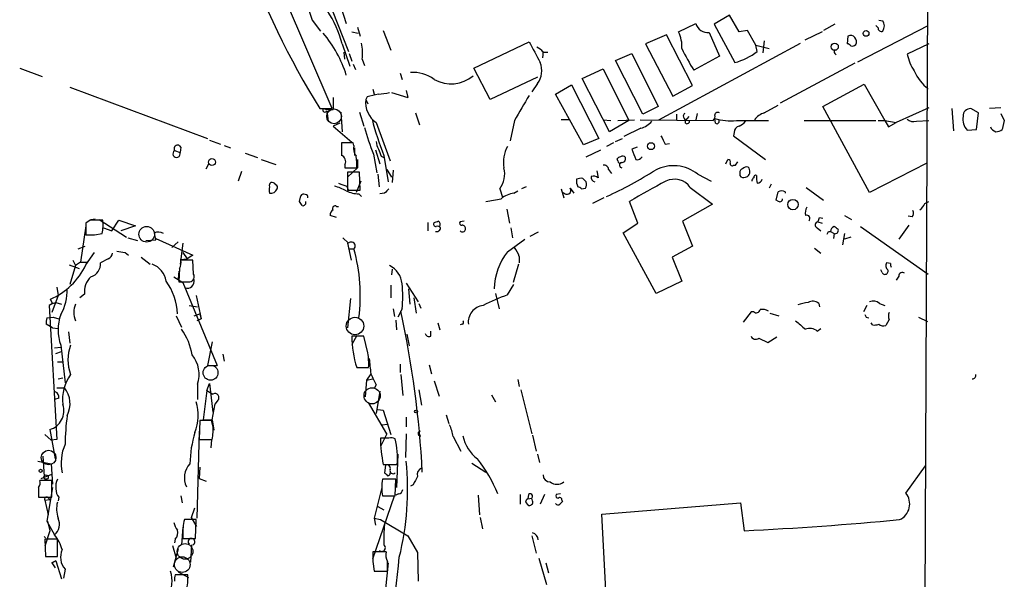
# Model space of a CAD drawing. Extents: x 6 to 970, y 9 to 895.
# Drawn here: x 837 to 956, y 676 to 744 of the extents above; entities that cross this region are included whole.
import ezdxf

# ---------------------------------------------------------------- set-up
doc = ezdxf.new("R2010")
doc.units = 0
doc.header["$MEASUREMENT"] = 0
doc.layers.add('MAIN', color=5, linetype='CONTINUOUS')

msp = doc.modelspace()

# ---------------------------------------------------------------- linework, layer by layer
at = {"layer": 'MAIN'}
for p, q in [((947.42, 875.3686), (946.0653, 543.5599)), ((874.6913, 733.5519), (863.4307, 759.7139)), ((872.6593, 750.6546), (876.6387, 740.4946)), ((875.7073, 745.9133), (876.3847, 743.8813)), ((872.236, 744.3046), (873.252, 742.9499)), ((922.8667, 744.8973), (921.004, 743.7966)), ((924.052, 742.8653), (922.8667, 744.8973)), ((940.9853, 744.3046), (941.4933, 744.2199)), ((877.7393, 743.4579), (878.078, 742.3573)), ((916.686, 742.8653), (918.8027, 743.8813)), ((921.004, 743.7966), (923.544, 739.1399)), ((935.6513, 743.7966), (934.2967, 743.0346)), ((938.4453, 739.2246), (946.9967, 743.6273)), ((940.9007, 743.3733), (940.6467, 743.6273)), ((877.062, 742.8653), (877.824, 742.6959)), ((880.872, 743.0346), (881.8033, 740.6639)), ((915.2467, 742.5266), (912.7067, 741.4259)), ((918.3793, 736.3459), (915.2467, 742.5266)), ((920.4113, 742.7806), (921.6813, 739.9019)), ((925.068, 743.0346), (924.052, 742.8653)), ((926.084, 741.2566), (925.068, 743.0346)), ((934.1273, 742.8653), (932.0107, 741.8493)), ((937.26, 742.3573), (937.1753, 741.4259)), ((875.8767, 741.4259), (876.808, 738.7166)), ((891.8787, 738.4626), (898.5673, 741.6799)), ((912.7067, 741.4259), (916.0087, 735.0759)), ((914.3153, 732.1973), (931.5027, 741.5106)), ((926.084, 741.2566), (927.6927, 740.8333)), ((926.2533, 740.4946), (926.084, 741.2566)), ((927.1, 741.7646), (926.9307, 740.3253)), ((947.0813, 741.4259), (944.4567, 740.1559)), ((876.2153, 739.5633), (876.1307, 740.4099)), ((876.7233, 740.2406), (877.062, 739.3093)), ((878.332, 739.5633), (878.586, 738.8013)), ((900.2607, 740.4946), (900.176, 739.7326)), ((900.2607, 740.4099), (900.8533, 740.4099)), ((909.066, 739.3939), (911.0133, 740.2406)), ((911.0133, 740.2406), (914.2307, 733.8059)), ((921.6813, 739.9019), (918.5487, 738.2086)), ((935.6513, 740.2406), (935.8207, 740.0713)), ((836.7607, 738.4626), (839.47, 737.4466)), ((877.2313, 738.9706), (877.4853, 738.2933)), ((893.826, 734.6526), (891.8787, 738.4626)), ((905.002, 737.1926), (907.542, 738.3779)), ((907.542, 738.3779), (910.6747, 732.1126)), ((912.368, 732.8746), (909.066, 739.3939)), ((938.1067, 739.0553), (929.0473, 734.2293)), ((882.904, 737.8699), (883.158, 737.1079)), ((899.5833, 737.3619), (893.826, 734.6526)), ((908.304, 730.7579), (905.002, 737.1926)), ((842.8567, 736.1766), (859.536, 729.9113)), ((879.602, 735.9226), (879.7713, 735.3299)), ((899.5833, 736.5999), (898.906, 735.5839)), ((901.7847, 735.3299), (903.732, 736.4306)), ((903.732, 736.4306), (907.034, 729.9113)), ((916.0087, 735.0759), (918.3793, 736.3459)), ((934.212, 733.8059), (939.2073, 736.5153)), ((939.2073, 736.5153), (941.7473, 732.1126)), ((874.776, 734.9066), (874.776, 733.4673)), ((878.9247, 734.9913), (878.7553, 734.6526)), ((881.888, 735.4993), (883.8353, 734.9066)), ((883.666, 735.7533), (883.8353, 734.9066)), ((905.1713, 729.1493), (901.7847, 735.3299)), ((873.1673, 733.5519), (874.6913, 733.5519)), ((878.7553, 734.6526), (879.0093, 734.1446)), ((914.2307, 733.8059), (912.368, 732.8746)), ((927.1, 733.0439), (928.7933, 733.9753)), ((939.8847, 723.3919), (934.212, 733.8059)), ((947.0813, 733.6366), (943.102, 731.8586)), ((949.8753, 733.5519), (950.0447, 730.8426)), ((953.0927, 733.0439), (952.1613, 733.5519)), ((955.802, 733.6366), (954.4473, 733.5519)), ((874.014, 733.2979), (874.1833, 732.0279)), ((875.7073, 733.1286), (875.8767, 730.7579)), ((877.9933, 733.1286), (878.5013, 731.4353)), ((884.7667, 733.0439), (885.2747, 731.6046)), ((916.432, 732.8746), (916.432, 732.1126)), ((917.3633, 732.3666), (917.5327, 732.1126)), ((917.956, 732.6206), (917.5327, 732.1126)), ((918.972, 732.9593), (918.8027, 732.1973)), ((921.1733, 731.7739), (921.0887, 732.3666)), ((952.8387, 731.0119), (953.0927, 733.0439)), ((955.802, 732.9593), (956.2253, 732.1126)), ((875.6227, 731.7739), (874.776, 731.4353)), ((874.776, 731.4353), (877.062, 729.4879)), ((880.0253, 731.8586), (881.7187, 727.2019)), ((896.7893, 732.1126), (896.2813, 729.6573)), ((903.3933, 732.1973), (902.462, 732.1973)), ((907.542, 732.1973), (908.4733, 732.1126)), ((910.6747, 732.1126), (908.304, 730.7579)), ((909.32, 732.1126), (911.352, 732.1973)), ((912.114, 731.1813), (910.082, 730.1653)), ((912.0293, 732.1973), (920.9193, 732.1126)), ((917.5327, 731.7739), (917.5327, 732.1126)), ((923.7133, 732.1126), (927.608, 732.1126)), ((931.926, 732.1126), (940.6467, 732.1126)), ((941.7473, 732.1126), (942.1707, 731.3506)), ((941.7473, 732.1126), (943.102, 731.8586)), ((942.1707, 731.3506), (943.102, 731.8586)), ((945.5573, 732.0279), (947.0813, 732.1126)), ((956.2253, 732.1126), (955.9713, 731.0119)), ((923.4593, 730.6733), (923.3747, 730.2499)), ((923.3747, 730.2499), (927.2693, 727.3713)), ((951.738, 730.9273), (952.8387, 731.0119)), ((856.3187, 728.8953), (856.234, 728.2179)), ((859.79, 729.7419), (861.1447, 729.2339)), ((861.568, 729.0646), (862.33, 728.8106)), ((877.2313, 729.4033), (875.792, 729.4033)), ((875.792, 729.4033), (875.792, 728.3873)), ((877.316, 729.0646), (877.2313, 729.4033)), ((877.4007, 728.8106), (877.4007, 727.8793)), ((907.034, 729.9113), (905.1713, 729.1493)), ((908.812, 729.4033), (907.9653, 728.9799)), ((909.066, 729.5726), (909.9127, 729.9113)), ((911.6907, 728.8953), (911.0133, 728.6413)), ((915.0773, 729.2339), (915.5853, 729.3186)), ((855.5567, 728.4719), (856.234, 728.2179)), ((864.108, 728.1333), (865.632, 727.6253)), ((879.6867, 728.0486), (880.11, 725.7626)), ((879.9407, 728.5566), (880.4487, 726.8633)), ((880.618, 727.7946), (880.9567, 727.6253)), ((880.9567, 727.8793), (881.4647, 724.6619)), ((905.51, 727.7099), (907.288, 728.5566)), ((859.3667, 726.2706), (859.7053, 726.8633)), ((866.0553, 727.3713), (867.8333, 726.7786)), ((876.2153, 726.7786), (876.2153, 726.3553)), ((876.2153, 726.3553), (877.6547, 726.3553)), ((877.7393, 726.3553), (876.554, 725.2546)), ((877.7393, 727.3713), (877.7393, 726.3553)), ((909.32, 727.2019), (909.2353, 727.4559)), ((922.4433, 726.8633), (922.6973, 727.3713)), ((923.3747, 726.6939), (923.6287, 726.6939)), ((923.6287, 726.6939), (923.8827, 727.1173)), ((946.8273, 726.9479), (939.8847, 723.3919)), ((863.6847, 725.9319), (863.2613, 724.7466)), ((877.9933, 725.8473), (876.554, 725.8473)), ((876.554, 725.8473), (876.554, 723.6459)), ((878.078, 723.6459), (877.9933, 725.8473)), ((880.1947, 725.5933), (880.364, 724.0693)), ((881.2953, 726.1859), (881.888, 725.2546)), ((882.0573, 726.1013), (881.9727, 724.5773)), ((906.78, 726.0166), (906.9493, 725.1699)), ((908.2193, 726.1859), (908.558, 725.6779)), ((919.0567, 725.5933), (920.6653, 724.7466)), ((924.1367, 725.7626), (924.1367, 725.4239)), ((924.814, 725.2546), (925.068, 725.3393)), ((876.4693, 724.1539), (876.6387, 723.5613)), ((878.1627, 724.7466), (877.57, 723.3919)), ((898.2287, 724.0693), (897.636, 723.8153)), ((905.51, 724.6619), (905.0867, 725.0853)), ((918.1253, 723.9846), (920.8347, 721.9526)), ((927.9467, 724.4079), (927.6927, 723.8999)), ((932.18, 723.9846), (934.2967, 722.4606)), ((870.712, 722.2913), (870.8813, 722.9686)), ((876.554, 723.6459), (878.078, 723.6459)), ((877.9087, 723.2226), (878.2473, 722.8839)), ((881.0413, 723.3073), (880.4487, 723.2226)), ((895.0113, 723.8153), (895.35, 722.7993)), ((896.7047, 723.3073), (897.2127, 723.5613)), ((902.462, 723.8153), (902.8007, 722.7146)), ((903.5627, 723.8999), (903.986, 723.3073)), ((904.9173, 723.8153), (905.4253, 723.8999)), ((928.5393, 722.4606), (928.7933, 723.4766)), ((929.64, 723.4766), (929.64, 723.3073)), ((875.1993, 721.6986), (875.4533, 721.6986)), ((907.6267, 722.7146), (906.272, 722.0373)), ((911.7753, 719.6666), (910.7593, 722.2913)), ((920.8347, 721.9526), (917.194, 719.9206)), ((928.7087, 722.3759), (928.5393, 722.4606)), ((946.5733, 722.0373), (947.0813, 722.2913)), ((875.1993, 720.3439), (874.4373, 720.5979)), ((895.858, 721.3599), (896.1967, 719.6666)), ((936.8367, 720.5979), (937.6833, 720.0899)), ((945.0493, 720.4286), (944.5413, 720.5133)), ((844.804, 719.3279), (844.1267, 714.9253)), ((845.312, 720.0053), (844.804, 719.6666)), ((844.804, 719.6666), (844.804, 718.2273)), ((845.3967, 720.0899), (845.9047, 720.1746)), ((846.4127, 720.0899), (849.7147, 717.9733)), ((847.9367, 718.7353), (848.7833, 720.0053)), ((848.7833, 720.0053), (850.8153, 719.3279)), ((850.8153, 719.3279), (849.0373, 718.7353)), ((886.2907, 719.7513), (886.2907, 718.7353)), ((890.6933, 719.9206), (890.1853, 719.8359)), ((909.9973, 718.4813), (911.7753, 719.6666)), ((917.194, 719.9206), (918.3793, 716.8726)), ((933.6193, 719.8359), (934.1273, 719.6666)), ((933.7887, 720.3439), (934.212, 720.2593)), ((938.784, 719.2433), (946.9967, 713.4859)), ((944.626, 719.4126), (943.4407, 717.7193)), ((845.82, 718.2273), (846.7513, 718.3966)), ((846.9207, 719.0739), (847.9367, 718.7353)), ((896.366, 719.0739), (896.5353, 717.8886)), ((899.668, 718.5659), (898.652, 718.0579)), ((913.9767, 711.1153), (909.9973, 718.4813)), ((933.5347, 719.0739), (933.958, 718.7353)), ((934.8893, 718.6506), (935.1433, 718.6506)), ((935.1433, 718.6506), (935.5667, 718.3966)), ((935.5667, 718.3966), (935.482, 717.8039)), ((936.8367, 718.3966), (936.5827, 717.0419)), ((843.8727, 716.5339), (844.7193, 716.8726)), ((849.884, 717.8886), (851.0693, 717.5499)), ((852.0853, 717.5499), (853.2707, 717.6346)), ((853.2707, 717.8039), (857.758, 715.7719)), ((855.98, 717.3806), (855.218, 716.7033)), ((856.5727, 717.2113), (856.234, 714.6713)), ((875.9613, 717.8886), (876.6387, 717.2113)), ((876.554, 717.2113), (876.9773, 715.1793)), ((895.9427, 716.1953), (898.0593, 717.7193)), ((918.3793, 716.8726), (915.924, 715.5179)), ((937.5987, 717.9733), (936.8367, 717.7193)), ((844.804, 714.5866), (845.82, 716.1106)), ((849.5453, 716.1106), (849.9687, 715.7719)), ((856.5727, 716.1106), (857.0807, 715.3486)), ((857.758, 715.7719), (857.0807, 715.3486)), ((876.6387, 716.5339), (877.316, 716.5339)), ((897.382, 715.6026), (897.382, 714.8406)), ((933.196, 716.6186), (933.958, 716.0259)), ((842.772, 714.5866), (843.9573, 714.1633)), ((843.534, 714.5019), (842.8567, 712.2159)), ((843.1953, 715.1793), (843.534, 714.5019)), ((844.1267, 714.9253), (843.534, 714.5019)), ((844.1267, 714.9253), (844.9733, 714.9253)), ((847.5133, 715.3486), (846.582, 714.8406)), ((851.4927, 715.5179), (852.5933, 714.6713)), ((856.234, 715.2639), (857.0807, 715.3486)), ((857.758, 715.1793), (856.3187, 715.1793)), ((857.8427, 713.4859), (857.758, 715.1793)), ((897.2973, 714.6713), (896.62, 712.4699)), ((915.924, 715.5179), (917.1093, 712.6393)), ((942.4247, 714.7559), (941.9167, 714.8406)), ((856.0647, 713.8246), (855.98, 712.8933)), ((856.1493, 714.1633), (856.0647, 712.5546)), ((881.9727, 714.0786), (881.888, 713.4013)), ((941.4087, 713.6553), (941.2393, 713.9939)), ((943.4407, 713.2319), (943.102, 712.7239)), ((855.472, 713.1473), (856.5727, 712.4699)), ((856.0647, 712.5546), (857.4193, 712.5546)), ((856.5727, 712.4699), (860.7213, 702.3946)), ((881.8033, 712.1313), (881.8033, 710.6073)), ((883.666, 712.3853), (885.1053, 710.0993)), ((895.9427, 710.9459), (896.7047, 712.2159)), ((917.1093, 712.6393), (913.9767, 711.1153)), ((841.4173, 710.8613), (840.6553, 708.8293)), ((841.248, 711.8773), (841.4173, 710.8613)), ((844.6347, 711.0306), (844.042, 710.6073)), ((858.1813, 710.8613), (858.774, 708.0673)), ((883.92, 711.7079), (884.0893, 709.8453)), ((894.5033, 711.1153), (894.9267, 709.2526)), ((840.74, 709.9299), (840.3167, 709.6759)), ((840.3167, 709.6759), (841.248, 693.4199)), ((840.74, 709.9299), (840.486, 710.4379)), ((840.74, 709.9299), (841.1633, 710.0146)), ((841.1633, 710.0146), (841.8407, 709.8453)), ((857.3347, 709.6759), (858.3507, 709.5066)), ((876.8927, 710.5226), (876.554, 706.9666)), ((884.5973, 710.6073), (884.8513, 708.7446)), ((885.19, 709.9299), (885.444, 709.3373)), ((933.704, 709.9299), (933.7887, 709.5066)), ((939.546, 709.6759), (939.1227, 708.9139)), ((941.07, 709.9299), (941.7473, 709.6759)), ((857.9273, 708.4059), (858.6047, 708.6599)), ((858.6047, 708.6599), (858.774, 708.0673)), ((882.0573, 709.2526), (882.2267, 708.3213)), ((883.158, 709.2526), (882.65, 708.2366)), ((925.4913, 708.9139), (924.56, 707.6439)), ((925.83, 708.9139), (925.4913, 708.9139)), ((927.7773, 708.7446), (928.878, 708.4059)), ((840.74, 706.9666), (839.978, 707.3899)), ((840.0627, 708.1519), (840.8247, 708.2366)), ((840.8247, 708.2366), (841.502, 708.0673)), ((855.726, 708.4059), (856.4033, 707.0513)), ((858.774, 708.0673), (858.266, 707.8133)), ((882.396, 707.8979), (882.4807, 706.7126)), ((887.476, 707.5593), (887.73, 706.7126)), ((890.4393, 707.3899), (890.1853, 707.3053)), ((939.4613, 708.2366), (939.8, 708.1519)), ((940.2233, 707.3053), (940.054, 707.5593)), ((942.2553, 707.9826), (941.832, 707.2206)), ((945.8113, 708.2366), (946.912, 707.7286)), ((840.74, 706.9666), (841.4173, 706.8819)), ((842.6873, 706.4586), (842.8567, 705.1039)), ((883.7507, 706.2046), (884.0047, 704.7653)), ((886.6293, 705.9506), (886.6293, 706.5433)), ((933.5347, 706.5433), (933.958, 706.8819)), ((841.756, 704.8499), (842.264, 700.2779)), ((860.1287, 705.2733), (859.536, 702.3946)), ((877.6547, 706.0353), (877.062, 704.9346)), ((878.5013, 705.9506), (877.062, 705.9506)), ((879.0093, 703.9186), (878.5013, 705.9506)), ((926.4227, 705.6966), (927.5233, 705.1886)), ((927.5233, 705.1886), (928.624, 705.8659)), ((840.994, 704.5113), (841.756, 704.5959)), ((841.1633, 703.8339), (841.8407, 704.0879)), ((861.3987, 703.7493), (861.568, 702.9026)), ((841.3327, 702.8179), (841.9253, 702.8179)), ((882.904, 702.5639), (882.904, 701.5479)), ((886.46, 702.4793), (886.714, 701.3786)), ((859.536, 702.3946), (860.7213, 702.3946)), ((877.6547, 702.1406), (879.094, 702.1406)), ((879.348, 701.3786), (878.84, 700.6166)), ((882.9887, 701.2939), (883.2427, 698.7539)), ((841.4173, 700.7859), (842.01, 700.8706)), ((858.3507, 700.1086), (858.3507, 698.2459)), ((859.4513, 699.3466), (859.79, 700.1933)), ((859.79, 700.1933), (860.2133, 696.7219)), ((878.84, 700.6166), (878.6707, 698.5846)), ((878.84, 700.6166), (879.602, 700.7859)), ((887.0527, 700.5319), (887.6453, 698.6693)), ((897.2127, 700.7013), (897.382, 699.8546)), ((841.248, 699.6853), (842.1793, 699.6853)), ((859.4513, 699.3466), (859.028, 695.7906)), ((859.4513, 699.3466), (860.2133, 698.9233)), ((880.0253, 700.0239), (879.7713, 699.6006)), ((880.4487, 699.2619), (880.0253, 696.5526)), ((885.19, 699.4313), (885.5287, 697.5686)), ((897.5513, 699.4313), (898.906, 694.0973)), ((841.502, 698.4153), (840.994, 698.2459)), ((860.1287, 695.7906), (860.4673, 697.7379)), ((860.806, 698.1613), (860.4673, 697.7379)), ((881.2953, 694.0973), (879.094, 697.9073)), ((893.9953, 698.8386), (894.5033, 697.9919)), ((880.1947, 697.0606), (880.872, 696.9759)), ((880.872, 696.9759), (881.8033, 694.0126)), ((858.6047, 695.7059), (858.52, 693.4199)), ((860.044, 695.7059), (858.6047, 695.7059)), ((859.028, 695.7906), (860.1287, 695.7906)), ((860.2133, 695.1133), (860.044, 695.7059)), ((860.1287, 695.7906), (860.298, 694.5206)), ((883.666, 696.1293), (883.666, 694.9439)), ((888.492, 696.3833), (888.8307, 695.3673)), ((840.4013, 694.6053), (841.0787, 691.0493)), ((858.52, 694.4359), (858.266, 683.8526)), ((881.2953, 694.0973), (880.5333, 692.5733)), ((880.618, 695.1979), (881.4647, 695.2826)), ((883.666, 694.0973), (883.5813, 691.2186)), ((839.8087, 694.0126), (840.5707, 693.3353)), ((841.248, 693.4199), (840.5707, 693.3353)), ((858.52, 693.4199), (860.1287, 693.4199)), ((860.044, 693.4199), (859.9593, 692.4039)), ((881.5493, 693.5893), (880.5333, 693.5893)), ((889.3387, 693.7586), (890.27, 691.9806)), ((898.9907, 693.9279), (899.414, 691.9806)), ((838.962, 690.7953), (840.5707, 690.4566)), ((839.5547, 691.3879), (839.724, 688.9326)), ((882.65, 691.6419), (882.4807, 687.5779)), ((891.6247, 690.5413), (893.318, 689.4406)), ((899.5833, 691.6419), (899.8373, 690.6259)), ((840.5707, 690.4566), (840.6553, 689.1866)), ((858.6047, 690.0333), (858.52, 688.6786)), ((880.872, 690.3719), (882.5653, 690.3719)), ((881.126, 690.2873), (881.0413, 689.3559)), ((944.2873, 686.9006), (946.658, 690.2026)), ((840.6553, 688.4246), (839.216, 688.4246)), ((839.3853, 688.6786), (840.6553, 689.1866)), ((840.6553, 689.1866), (840.74, 688.0013)), ((840.6553, 686.3926), (840.6553, 688.4246)), ((858.52, 688.6786), (859.3667, 688.3399)), ((882.396, 688.5939), (880.7873, 688.5939)), ((882.3113, 686.5619), (882.396, 688.5939)), ((839.0467, 687.5779), (839.0467, 686.3926)), ((840.74, 687.5779), (840.0627, 683.5139)), ((880.7027, 687.5779), (879.7713, 683.8526)), ((884.5127, 687.9166), (884.174, 687.7473)), ((839.0467, 686.3926), (840.6553, 686.3926)), ((839.8087, 686.0539), (840.4013, 686.1386)), ((839.8087, 686.0539), (840.232, 684.2759)), ((840.1473, 686.3926), (840.4013, 686.1386)), ((841.502, 686.3926), (841.4173, 685.9693)), ((856.3187, 686.5619), (856.488, 685.7153)), ((879.602, 678.9419), (882.2267, 686.5619)), ((880.7873, 686.5619), (882.3113, 686.5619)), ((882.7347, 686.8159), (882.396, 686.6466)), ((892.3867, 686.6466), (892.556, 684.2759)), ((897.4667, 686.7313), (897.4667, 685.5459)), ((898.144, 685.7999), (898.398, 685.4613)), ((898.4827, 686.7313), (898.398, 686.2233)), ((898.398, 686.2233), (898.906, 686.3079)), ((898.9907, 685.9693), (898.906, 686.3079)), ((900.43, 686.7313), (899.922, 685.5459)), ((902.3773, 686.8159), (901.8693, 686.7313)), ((902.5467, 686.0539), (902.6313, 685.8846)), ((857.5887, 683.9373), (858.012, 685.1226)), ((880.1947, 685.2919), (880.9567, 684.8686)), ((907.3727, 684.3606), (924.2213, 685.7153)), ((924.2213, 685.7153), (924.6447, 682.3286)), ((840.0627, 683.5139), (840.994, 681.8206)), ((840.1473, 683.5139), (840.4013, 682.3286)), ((858.1813, 683.6833), (856.742, 683.6833)), ((858.266, 682.8366), (857.5887, 683.9373)), ((858.0967, 681.3973), (858.1813, 683.6833)), ((879.7713, 683.8526), (880.5333, 683.6833)), ((879.7713, 683.8526), (879.9407, 683.0059)), ((880.5333, 683.6833), (883.8353, 681.7359)), ((892.6407, 683.9373), (892.8947, 682.5826)), ((907.8807, 675.1319), (907.3727, 684.3606)), ((840.4013, 682.3286), (839.8087, 680.4659)), ((856.5727, 682.7519), (856.4033, 680.6353)), ((839.724, 681.6513), (839.8933, 681.4819)), ((841.3327, 681.3126), (839.8087, 681.3126)), ((839.8087, 681.3126), (839.8933, 679.1959)), ((841.3327, 679.1959), (841.3327, 681.3126)), ((855.6413, 681.3126), (855.5567, 680.8893)), ((856.5727, 681.8206), (856.5727, 681.3973)), ((856.5727, 681.3973), (858.0967, 681.3973)), ((883.8353, 681.7359), (885.0207, 679.7039)), ((898.906, 681.7359), (899.414, 679.6193)), ((855.3027, 680.5506), (855.726, 679.0266)), ((855.98, 680.1273), (855.3873, 677.9259)), ((857.5887, 680.6353), (857.504, 678.5186)), ((881.2107, 679.7886), (879.602, 679.7886)), ((839.8933, 679.1959), (841.3327, 679.1959)), ((840.6553, 678.4339), (841.1633, 678.6879)), ((841.1633, 678.6879), (840.6553, 678.4339)), ((841.1633, 678.6879), (841.8407, 676.4866)), ((879.602, 678.6033), (879.7713, 677.4179)), ((885.0207, 679.7039), (885.1053, 676.2326)), ((899.7527, 679.0266), (900.684, 675.8093)), ((840.6553, 678.4339), (841.0787, 677.8413)), ((842.264, 677.6719), (842.0947, 676.5713)), ((879.7713, 677.4179), (881.38, 677.4179)), ((881.4647, 678.4339), (881.0413, 674.1159)), ((900.5993, 678.4339), (900.938, 677.2486)), ((857.1653, 676.9946), (855.6413, 676.9946)), ((855.98, 677.3333), (857.25, 676.6559))]:
    msp.add_line(p, q, dxfattribs=at)
for centre, radius in [((939.4528, 742.6875), 0.3472), ((935.6449, 741.0683), 0.4384), ((913.3597, 729.0015), 0.4202), ((860.0897, 727.0707), 0.4135), ((930.5851, 721.9159), 0.6298), ((884.8513, 696.8066), 0.1693), ((839.3006, 689.61), 0.1893), ((839.9695, 688.8395), 0.2626)]:
    msp.add_circle(centre, radius, dxfattribs=at)
at = {"layer": 'MAIN', "color": 5}
for centre, radius in [((874.9029, 732.6206), 0.8904), ((852.1699, 718.312), 0.949), ((877.4429, 707.1783), 1.0553), ((859.9169, 701.5056), 0.8988), ((879.5173, 698.7116), 0.9801), ((840.2743, 691.2186), 0.8904), ((856.8266, 679.831), 0.949), ((856.4879, 678.2223), 0.949)]:
    msp.add_circle(centre, radius, dxfattribs=at)
at = {"layer": 'MAIN'}
for centre, radius, start, end in [((1013.0944, 790.421), 148.2154, 193.433298, 198.128212), ((965.1404, 789.9863), 107.9069, 200.174517, 211.533145), ((864.1551, 738.5756), 12.0632, 13.667154, 34.482985), ((920.2406, 744.257), 1.4862, 194.643094, 276.595201), ((941.324, 743.3394), 0.4247, 175.421237, 293.492649), ((940.4351, 743.5849), 1.2341, 329.033059, 30.966941), ((862.961, 733.5412), 14.0285, 16.885416, 40.736276), ((913.255, 741.0905), 3.8629, 356.182275, 27.351784), ((937.5725, 741.7089), 0.7198, 329.287443, 115.732002), ((871.4793, 740.2407), 6.8861, 354.354564, 10.627015), ((1534.2727, 1079.0997), 719.7037, 207.9584748, 208.1876475), ((898.694, 739.1819), 1.9906, 38.089814, 66.155872), ((940.4687, 751.9367), 25.864, 205.423096, 212.05817), ((937.1332, 740.8758), 0.5517, 32.460041, 85.623597), ((937.7679, 741.7012), 0.5557, 252.272612, 319.634678), ((921.3058, 747.0027), 8.1752, 285.889367, 307.242333), ((935.7994, 740.4311), 0.2413, 105.234291, 232.137512), ((949.8702, 741.219), 5.5169, 191.110329, 214.126455), ((897.4985, 738.1705), 2.6102, 323.007179, 21.801409), ((884.3476, 733.2279), 4.7299, 55.116149, 92.103387), ((889.1218, 740.6968), 4.1426, 240.035363, 310.169841), ((950.758, 740.5681), 5.9773, 204.136705, 231.00411), ((964.2519, 396.5109), 349.0698, 103.919658, 104.148841), ((878.2519, 757.0448), 21.8093, 275.333927, 278.921192), ((1659.6839, 289.1333), 882.1785, 149.6289704, 149.8581515), ((873.7756, 733.3804), 0.2522, 137.153204, 340.911461), ((874.4796, 737.6597), 4.2029, 257.789844, 274.044046), ((881.6584, 734.2865), 2.9261, 172.812565, 236.073688), ((952.1021, 732.6798), 0.8741, 86.116598, 183.883402), ((917.6752, 732.6244), 0.4047, 124.153419, 219.575331), ((920.4958, 732.5783), 0.6295, 312.282873, 19.640967), ((921.4696, 732.7194), 0.3874, 56.880041, 169.51391), ((922.9938, 738.3646), 6.2933, 252.378979, 276.5649), ((927.7766, 730.8435), 2.3021, 107.092116, 143.978848), ((953.0362, 732.2396), 1.8459, 168.088642, 225.309467), ((913.3016, 741.3458), 36.1494, 196.190998, 201.582492), ((912.3778, 740.5888), 33.8942, 194.186751, 202.022807), ((911.3741, 733.8725), 2.791, 285.372688, 318.631387), ((917.702, 732.0703), 0.3413, 240.265529, 7.11877), ((921.3426, 732.028), 0.3053, 236.325546, 33.674454), ((924.2002, 730.7085), 0.7418, 101.525044, 182.720065), ((923.248, 733.2553), 1.9897, 293.83384, 321.91135), ((941.324, 943.7623), 211.6501, 269.885408, 270.114592), ((945.2187, 733.0722), 1.0978, 226.044444, 287.964578), ((955.5131, 731.7884), 1.0743, 204.048045, 253.574043), ((1168.8031, 856.7318), 283.9586, 206.450451, 206.679652), ((955.1244, 732.2825), 1.527, 273.187323, 303.684864), ((855.9377, 728.6836), 0.4359, 29.058434, 209.058435), ((1256.7917, 728.6413), 381.0005, 179.885409, 180.114592), ((878.713, 728.6836), 1.448, 164.744881, 217.874984), ((882.2822, 729.6878), 2.2598, 182.922039, 207.586725), ((899.4055, 727.0748), 3.9523, 151.182093, 190.489101), ((855.8003, 728.0915), 0.4517, 122.634627, 16.248536), ((875.5635, 727.1597), 0.755, 329.685662, 72.383404), ((871.8483, 726.7357), 5.8188, 356.251686, 10.484951), ((1092.0933, 812.8808), 227.9506, 201.687966, 201.917182), ((909.7008, 727.1598), 0.5517, 94.376403, 147.539959), ((909.9127, 727.3712), 0.4234, 36.886139, 126.867191), ((909.8156, 727.4847), 0.4578, 260.914172, 17.884844), ((1228.7498, 854.9993), 341.9398, 201.686812, 201.916007), ((911.6653, 728.0739), 0.7172, 258.417456, 329.502053), ((892.5143, 725.6355), 3.09, 323.909644, 13.470491), ((907.6497, 726.132), 0.5721, 5.405678, 100.850351), ((909.5599, 727.1878), 0.2403, 176.636339, 319.760841), ((909.8986, 726.7081), 0.3597, 115.574958, 258.683821), ((916.0778, 721.8161), 4.8105, 51.738817, 117.025274), ((922.7537, 727.1173), 0.2602, 319.39393, 102.519254), ((923.2054, 726.8916), 0.2603, 167.50701, 310.575031), ((924.941, 725.8472), 0.6294, 70.344339, 137.723862), ((924.6518, 725.9249), 0.7184, 305.402324, 45.795175), ((906.6927, 725.237), 0.5988, 170.163293, 253.835101), ((906.3566, 724.4078), 0.9654, 52.127098, 105.246791), ((887.3305, 767.9623), 49.5768, 294.596109, 302.395806), ((924.5853, 725.8304), 0.4537, 104.030118, 188.59446), ((924.56, 725.678), 0.4937, 210.975698, 300.959776), ((926.1262, 724.7043), 0.5518, 122.463229, 175.603684), ((926.0416, 725.2405), 0.2231, 55.277239, 198.451194), ((928.5399, 725.1698), 2.3848, 173.883473, 196.497195), ((868.3116, 723.6883), 1.2975, 162.923893, 197.076107), ((867.4101, 724.2386), 0.3787, 116.571817, 206.551521), ((867.3465, 724.0059), 0.5811, 33.104879, 100.490041), ((867.6639, 723.9846), 0.3787, 333.44848, 63.428183), ((873.5898, 718.8171), 5.5063, 59.496838, 75.748735), ((960.6387, 978.3304), 267.7502, 251.448768, 251.677944), ((905.8065, 724.7889), 1.4968, 171.869356, 208.73449), ((904.8753, 723.5171), 1.5824, 82.322568, 110.362373), ((904.4513, 723.5184), 0.5526, 32.502209, 85.567893), ((903.9451, 724.4501), 1.5791, 339.609571, 7.70781), ((948.6734, 659.4809), 73.3664, 117.178736, 121.116346), ((916.1979, 722.632), 2.3547, 35.060196, 116.099304), ((926.1572, 725.2045), 0.7184, 277.687934, 343.510084), ((867.2408, 724.1045), 0.815, 257.996568, 339.214371), ((871.2199, 722.7993), 0.3786, 63.421413, 153.434949), ((871.424, 722.8185), 0.3213, 341.130787, 96.200365), ((877.9367, 726.9464), 3.7239, 245.3695, 269.56919), ((1008.2952, 596.5614), 179.6053, 134.885409, 135.114591), ((897.1802, 720.1845), 3.1588, 98.657765, 129.271412), ((903.1393, 723.646), 0.4937, 210.975698, 30.949824), ((929.2166, 722.6791), 0.9029, 62.035761, 117.958634), ((743.8929, 637.37), 152.6261, 33.578069, 33.807272), ((871.1099, 722.1643), 0.3856, 261.167974, 19.229041), ((875.0299, 721.4447), 0.3052, 56.289107, 213.710893), ((809.595, 1188.1597), 473.3317, 280.188092, 280.417263), ((928.9627, 722.6016), 0.3398, 221.623737, 4.777645), ((933.7045, 720.8517), 1.6291, 152.104192, 188.962753), ((944.7533, 722.8413), 1.9897, 308.08865, 336.16616), ((875.1146, 720.6826), 0.6826, 119.738635, 187.12814), ((932.2392, 720.2169), 0.4073, 313.328767, 110.691064), ((944.6019, 720.864), 0.6243, 315.77878, 31.541369), ((846.074, 339.0056), 381.0005, 89.885409, 90.114591), ((842.8379, 719.4092), 4.0423, 345.492783, 8.480093), ((887.2643, 719.5396), 0.2993, 134.986464, 278.143638), ((844.9792, 846.8434), 133.8752, 288.316987, 288.546157), ((887.476, 718.9045), 0.3787, 26.571817, 116.55152), ((887.3066, 719.4973), 0.4937, 329.040224, 59.024302), ((890.3829, 719.6666), 0.2602, 139.410647, 282.519254), ((890.4361, 718.9795), 0.4331, 350.04183, 89.576672), ((933.6722, 719.4443), 0.3952, 97.693333, 249.634052), ((806.704, 762.4399), 133.8753, 341.443693, 341.672876), ((935.7862, 718.6389), 0.643, 109.959507, 178.957401), ((851.138, 592.0624), 152.6538, 56.192749, 56.421911), ((845.312, 972.227), 254.0002, 269.885409, 270.114592), ((853.5622, 717.2771), 1.2894, 60.251812, 110.944034), ((641.487, 675.7031), 215.8949, 11.199271, 11.428427), ((887.3579, 719.0869), 0.457, 252.69908, 358.369868), ((890.4791, 718.9998), 0.3952, 221.995831, 346.062203), ((850.1597, 760.7913), 94.6306, 333.327046, 333.55631), ((935.6936, 718.7777), 0.4017, 251.583094, 18.416906), ((876.9879, 716.8831), 0.4792, 313.215636, 136.775651), ((847.2112, 716.1044), 0.8139, 291.787031, 354.465227), ((891.3629, 970.199), 257.5066, 260.424923, 260.654102), ((856.975, 710.8836), 21.1112, 352.565316, 15.524169), ((901.8688, 711.5388), 7.5367, 141.841108, 178.714353), ((894.1133, 714.5524), 3.4333, 17.811683, 38.791426), ((837.052, 718.3335), 8.61, 293.505464, 334.203374), ((844.9021, 714.755), 1.6821, 287.100225, 2.917007), ((851.9544, 712.2056), 2.6224, 9.519433, 70.09324), ((854.9635, 714.8831), 1.3872, 328.741564, 12.329), ((880.4617, 712.0621), 2.7068, 5.054916, 64.336171), ((942.4671, 714.5104), 0.6419, 149.039305, 233.578205), ((942.89, 714.6288), 0.4824, 164.721961, 217.88436), ((857.3517, 713.1472), 0.5964, 276.507803, 34.59856), ((941.7474, 713.8245), 0.3786, 206.544748, 26.578587), ((943.8398, 713.2803), 0.4021, 46.219304, 186.914657), ((847.0575, 711.3539), 2.4443, 132.801606, 187.600685), ((848.3321, 708.3056), 7.5715, 2.682074, 34.915644), ((857.0749, 712.6279), 0.8713, 253.451275, 11.96892), ((869.5221, 710.7766), 13.7208, 353.622871, 6.377129), ((836.3896, 711.5397), 6.1307, 331.083734, 1.572145), ((903.6563, 688.8548), 23.3991, 109.247787, 117.14862), ((845.9685, 708.8293), 2.638, 157.347556, 202.652444), ((893.2287, 707.6475), 2.0437, 97.009567, 187.24116), ((933.0248, 703.7587), 6.2837, 95.394947, 107.225274), ((933.0133, 709.1369), 1.0516, 48.944259, 123.42563), ((940.3503, 709.1254), 1.0795, 48.18441, 115.55143), ((846.6993, 706.7126), 5.2826, 159.352936, 200.647064), ((763.0476, 682.9479), 122.7376, 3.032308, 12.254076), ((926.1451, 709.2385), 0.4524, 225.850821, 351.022765), ((926.8884, 707.8135), 1.3865, 58.733619, 102.344134), ((1024.0216, 750.7159), 94.6305, 206.443636, 206.6729), ((943.2723, 708.4059), 1.1016, 157.396939, 202.59826), ((841.5429, 707.6017), 1.5792, 159.609571, 187.70781), ((890.3758, 707.6228), 0.2414, 285.250955, 52.11877), ((1185.4901, 1003.6155), 390.2691, 229.283297, 229.512491), ((940.3927, 709.2539), 1.9559, 265.031528, 287.636421), ((941.5779, 708.1519), 0.9653, 232.12814, 285.261365), ((850.4703, 702.5683), 7.2859, 8.654029, 35.481), ((886.4177, 706.3739), 0.4733, 190.296185, 296.559637), ((932.6043, 705.4761), 1.4159, 48.917623, 111.06947), ((847.4402, 703.0719), 4.8375, 158.435686, 201.564314), ((889.6075, 705.9511), 12.5455, 180.002284, 197.682053), ((926.0523, 706.173), 0.6035, 201.625105, 307.864991), ((854.7978, 701.2743), 3.7393, 341.835431, 39.735532), ((870.1637, 702.6062), 8.9424, 357.015466, 8.439269), ((1344.9109, 744.6325), 467.5679, 185.078727, 185.307923), ((846.9834, 698.3205), 5.0179, 143.661513, 187.640821), ((1218.3714, 870.0311), 378.6562, 206.448768, 206.677944), ((952.3898, 701.167), 0.3857, 261.184936, 19.210121), ((840.8912, 698.5746), 0.6312, 345.382563, 72.719079), ((839.8017, 697.7372), 3.0738, 332.093523, 39.329671), ((860.4552, 698.5), 0.4875, 316.005378, 119.746339), ((853.1341, 696.3548), 5.3061, 336.824521, 17.970889), ((839.7342, 696.9059), 2.3954, 286.170459, 18.1808), ((871.557, 692.4288), 29.2957, 172.409363, 179.2206), ((871.56, 690.2079), 14.1429, 163.322874, 178.992413), ((853.8661, 694.5816), 6.3694, 349.491193, 4.788443), ((885.4016, 694.1396), 0.2993, 98.124688, 278.143638), ((884.0244, 692.9772), 5.3714, 8.364676, 24.420296), ((895.9824, 693.5891), 15.4491, 179.999258, 192.019536), ((881.7607, 692.0211), 1.5824, 69.637627, 97.677432), ((872.5182, 691.1339), 10.076, 355.662832, 13.608289), ((895.2412, 694.8824), 4.8303, 192.422664, 232.519208), ((847.4338, 690.5707), 5.6408, 156.418896, 192.436484), ((849.3259, 687.4111), 34.5065, 346.082235, 5.628297), ((879.4427, 680.7624), 16.4676, 21.567718, 38.658341), ((859.2084, 688.7565), 2.468, 136.461143, 206.309653), ((965.8481, 773.849), 119.7133, 224.893835, 225.123052), ((881.3259, 689.9208), 0.4175, 340.189245, 118.609364), ((881.4224, 689.3136), 0.2993, 261.856362, 8.124688), ((882.0574, 689.6269), 0.3714, 155.774365, 313.134099), ((885.7967, 689.1796), 0.8144, 109.213678, 197.656219), ((838.2847, 688.1705), 0.9653, 322.12814, 15.261365), ((843.0254, 687.7472), 1.8927, 153.425472, 190.30593), ((885.8675, 687.5779), 5.1808, 168.690501, 191.309499), ((1138.7665, 561.4247), 283.981, 153.320357, 153.54954), ((901.1285, 689.1231), 0.8681, 181.399434, 268.600566), ((901.954, 689.4124), 1.4338, 233.805456, 306.194545), ((842.5396, 687.3029), 1.3804, 175.608298, 221.260899), ((882.6497, 687.4089), 0.5991, 278.157154, 351.842846), ((840.0203, 686.181), 0.2468, 59.02828, 210.991622), ((844.9908, 684.9833), 3.7481, 167.416145, 197.558021), ((898.6941, 685.7578), 0.5517, 122.460041, 175.623597), ((898.6097, 685.8141), 0.4114, 239.033855, 22.16348), ((898.6944, 686.5196), 0.2993, 314.986465, 135), ((902.067, 686.562), 0.2603, 139.424969, 282.49299), ((902.2927, 686.1103), 0.2603, 347.480746, 130.60607), ((987.1494, 601.0528), 119.7487, 134.893867, 135.123016), ((942.665, 685.5859), 2.0881, 294.33109, 39.021054), ((902.0716, 685.7858), 0.3262, 208.411395, 312.66472), ((839.8838, 683.112), 1.703, 310.685226, 25.778104), ((857.7776, 683.8307), 2.3563, 191.905565, 216.980293), ((862.9691, 682.1783), 6.4064, 166.412987, 183.200765), ((901.9068, 1131.477), 449.7236, 272.898094, 275.309887), ((854.8514, 682.0745), 1.0975, 316.033708, 17.980951), ((892.0468, 681.4823), 11.1224, 171.685874, 184.367454), ((836.7431, 678.4611), 5.4182, 16.971103, 38.319431), ((857.6132, 681.0121), 0.4037, 291.021206, 226.375156), ((898.7637, 681.1988), 0.9047, 1.843118, 75.469178), ((843.873, 679.1113), 2.1589, 154.445031, 221.81559), ((1175.9018, 679.1959), 296.3004, 179.885389, 180.114592), ((880.6788, 680.2805), 0.4507, 225.701106, 51.929887), ((882.7767, 679.4075), 1.6117, 166.322438, 209.932726), ((806.432, 685.4284), 76.6481, 342.673463, 355.272494), ((585.03, 678.0106), 296.3506, 359.885409, 0.114591), ((851.7909, 676.2371), 3.4652, 327.395018, 19.92321), ((857.1231, 676.4444), 1.5806, 159.629778, 187.700518), ((850.7773, 676.569), 6.4022, 346.250054, 3.811694)]:
    msp.add_arc(centre, radius, start, end, dxfattribs=at)

doc.saveas('drawing.dxf')
